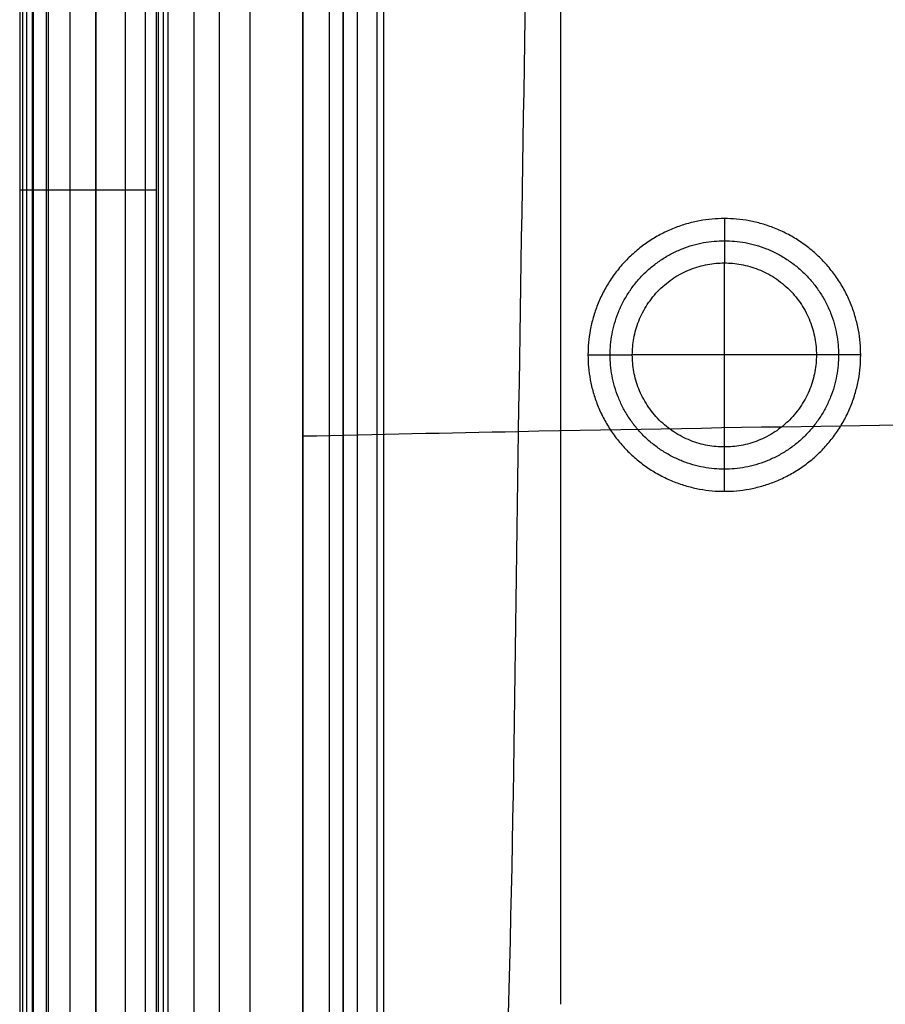
# Model space of a CAD drawing. Units: millimetres. Extents: x -376 to 373, y -260 to 240.
# Drawn here: x -376 to -312, y -214 to -142 of the extents above; entities that cross this region are included whole.
import ezdxf

# ---------------------------------------------------------------- set-up
doc = ezdxf.new("R2010")
doc.units = ezdxf.units.MM
doc.layers.add('IGES level 1', color=9, linetype='Continuous')

# ---------------------------------------------------------------- blocks, each defined once
blk = doc.blocks.new('8787111')
at = {"layer": 'IGES level 1'}
blk.add_lwpolyline([(357.789, -220), (357.789, 237), (353.901, 237), (-353.901, 237), (-357.789, 237), (-357.789, -220)], dxfattribs=at)
for points, knots in [([(-374.632, -220, 189.645), (-374.632, -198.095, 189.645), (-374.632, -154.286, 189.645), (-374.632, -88.571, 189.645), (-374.632, -22.857, 189.645), (-374.632, 42.857, 189.645), (-374.632, 108.571, 189.645), (-374.632, 173.286, 189.645), (-374.632, 216.095, 189.645), (-374.632, 237, 189.645)], [1, 1, 1, 1, 1.143795, 1.28759, 1.431385, 1.57518, 1.718975, 1.86277, 2, 2, 2, 2]), ([(-374.451, 237, 191.927), (-374.451, 216.095, 191.927), (-374.451, 173.286, 191.927), (-374.451, 108.571, 191.927), (-374.451, 42.857, 191.927), (-374.451, -22.857, 191.927), (-374.451, -88.571, 191.927), (-374.451, -154.286, 191.927), (-374.451, -198.095, 191.927), (-374.451, -220, 191.927)], [0.0065217, 0.0065217, 0.0065217, 0.0065217, 0.1428571, 0.2857143, 0.4285714, 0.5714286, 0.7142857, 0.8571429, 1, 1, 1, 1]), ([(-373.755, 237, 194.109), (-373.755, 216.095, 194.109), (-373.755, 173.286, 194.109), (-373.755, 108.571, 194.109), (-373.755, 42.857, 194.109), (-373.755, -22.857, 194.109), (-373.755, -88.571, 194.109), (-373.755, -154.286, 194.109), (-373.755, -198.095, 194.109), (-373.755, -220, 194.109)], [0.0065217, 0.0065217, 0.0065217, 0.0065217, 0.1428571, 0.2857143, 0.4285714, 0.5714286, 0.7142857, 0.8571429, 1, 1, 1, 1]), ([(-372.582, 237, 196.075), (-372.582, 216.095, 196.075), (-372.582, 173.286, 196.075), (-372.582, 108.571, 196.075), (-372.582, 42.857, 196.075), (-372.582, -22.857, 196.075), (-372.582, -88.571, 196.075), (-372.582, -154.286, 196.075), (-372.582, -198.095, 196.075), (-372.582, -220, 196.075)], [0.0065217, 0.0065217, 0.0065217, 0.0065217, 0.1428571, 0.2857143, 0.4285714, 0.5714286, 0.7142857, 0.8571429, 1, 1, 1, 1]), ([(-370.991, 237, 197.722), (-370.991, 216.095, 197.722), (-370.991, 173.286, 197.722), (-370.991, 108.571, 197.722), (-370.991, 42.857, 197.722), (-370.991, -22.857, 197.722), (-370.991, -88.571, 197.722), (-370.991, -154.286, 197.722), (-370.991, -198.095, 197.722), (-370.991, -220, 197.722)], [0.0065217, 0.0065217, 0.0065217, 0.0065217, 0.1428571, 0.2857143, 0.4285714, 0.5714286, 0.7142857, 0.8571429, 1, 1, 1, 1]), ([(-369.068, 237, 198.965), (-369.068, 216.095, 198.965), (-369.068, 173.286, 198.965), (-369.068, 108.571, 198.965), (-369.068, 42.857, 198.965), (-369.068, -22.857, 198.965), (-369.068, -88.571, 198.965), (-369.068, -154.286, 198.965), (-369.068, -198.095, 198.965), (-369.068, -220, 198.965)], [0.0065217, 0.0065217, 0.0065217, 0.0065217, 0.1428571, 0.2857143, 0.4285714, 0.5714286, 0.7142857, 0.8571429, 1, 1, 1, 1]), ([(-366.913, 237, 199.738), (-366.913, 216.095, 199.738), (-366.913, 173.286, 199.738), (-366.913, 108.571, 199.738), (-366.913, 42.857, 199.738), (-366.913, -22.857, 199.738), (-366.913, -88.571, 199.738), (-366.913, -154.286, 199.738), (-366.913, -198.095, 199.738), (-366.913, -220, 199.738)], [0.0065217, 0.0065217, 0.0065217, 0.0065217, 0.1428571, 0.2857143, 0.4285714, 0.5714286, 0.7142857, 0.8571429, 1, 1, 1, 1]), ([(-364.638, -220, 200), (-364.638, -198.095, 200), (-364.638, -154.286, 200), (-364.638, -88.571, 200), (-364.638, -22.857, 200), (-364.638, 42.857, 200), (-364.638, 108.571, 200), (-364.638, 173.286, 200), (-364.638, 216.095, 200), (-364.638, 237, 200)], [0, 0, 0, 0, 0.143795, 0.28759, 0.431385, 0.57518, 0.718975, 0.86277, 1, 1, 1, 1]), ([(-353.901, 237, 130.279), (-353.901, 233.897, 130.279), (-353.901, 230.795, 130.279), (-353.901, 224.651, 130.279), (-353.901, 221.609, 130.279), (-353.901, 215.55, 130.279), (-353.901, 212.532, 130.279), (-353.901, 206.514, 130.279), (-353.901, 203.513, 130.279), (-353.901, 194.535, 130.279), (-353.901, 188.558, 130.279), (-353.901, 176.59, 130.279), (-353.901, 170.6, 130.279), (-353.901, 158.582, 130.279), (-353.901, 152.554, 130.279), (-353.901, 140.479, 130.279), (-353.901, 134.432, 130.279), (-353.901, 116.318, 130.279), (-353.901, 104.251, 130.279), (-353.901, 80.158, 130.279), (-353.901, 68.133, 130.279), (-353.902, 44.062, 130.279), (-353.901, 32.016, 130.279), (-353.901, 7.911, 130.279), (-353.901, -4.147, 130.279), (-353.901, -28.253, 130.279), (-353.901, -40.301, 130.279), (-353.902, -64.377, 130.279), (-353.901, -76.407, 130.279), (-353.901, -94.456, 130.279), (-353.901, -100.477, 130.279), (-353.901, -112.532, 130.279), (-353.901, -118.567, 130.279), (-353.901, -136.681, 130.279), (-353.901, -148.76, 130.279), (-353.901, -166.847, 130.279), (-353.901, -172.856, 130.279), (-353.901, -184.853, 130.279), (-353.901, -190.841, 130.279), (-353.901, -201.26, 130.279), (-353.901, -205.69, 130.279), (-353.901, -213.413, 130.279), (-353.903, -216.706, 130.279), (-353.901, -220, 130.279)], [1512.837941, 1512.837941, 1512.837941, 1512.837941, 1513.092908, 1513.092908, 1513.342856, 1513.342856, 1513.590844, 1513.590844, 1513.837434, 1513.837434, 1514.328639, 1514.328639, 1514.820882, 1514.820882, 1515.316255, 1515.316255, 1515.813183, 1515.813183, 1516.80483, 1516.80483, 1517.793047, 1517.793047, 1518.782967, 1518.782967, 1519.77388, 1519.77388, 1520.763939, 1520.763939, 1521.752472, 1521.752472, 1522.247228, 1522.247228, 1522.743167, 1522.743167, 1523.735779, 1523.735779, 1524.229528, 1524.229528, 1524.721664, 1524.721664, 1525.085698, 1525.085698, 1525.356354, 1525.356354, 1525.356354, 1525.356354]), ([(-339.636, 237, 130.279), (-339.565, 233.667, 130.279), (-338.97, 210.919, 130.279), (-338.237, 170.463, 130.279), (-337.246, 112.933, 130.279), (-336.725, 56.128, 130.279), (-336.505, -0.92, 130.279), (-336.686, -57.935, 130.279), (-337.07, -114.772, 130.279), (-338.201, -172.203, 130.279), (-338.555, -212.624, 130.279), (-339.587, -235.177, 130.279), (-339.729, -238.3, 130.279)], [-236.882225, -236.882225, -236.882225, -236.882225, -227.481976, -170.373831, -113.265687, -56.157542, 0.950602, 58.058747, 115.166891, 172.275036, 229.38318, 238.226525, 238.226525, 238.226525, 238.226525]), ([(-291.876, -171.286, 130.279), (-306.697, -171.467, 130.279), (-326.727, -171.757, 130.279), (-348.441, -172.225, 130.279), (-353.902, -172.346, 130.279)], [295.039674, 295.039674, 295.039674, 295.039674, 339.745156, 353.900299, 353.900299, 353.900299, 353.900299])]:
    blk.add_open_spline(points, degree=3, knots=knots, dxfattribs=at)
for points, degree in [([(-374.632, -220, 189.645), (-374.632, 8.5, 189.645), (-374.632, 237, 189.645)], 2), ([(-374.156, 237, 176.258), (-374.156, 8.5, 176.258), (-374.156, -220, 176.258)], 2), ([(-373.68, 237, 162.872), (-373.68, 8.5, 162.872), (-373.68, -220, 162.872)], 2), ([(-372.706, 237, 159.802), (-372.706, 8.5, 159.802), (-372.706, -220, 159.802)], 2), ([(-369.069, -220, 154.238), (-369.069, 8.5, 154.238), (-369.069, 237, 154.238)], 2), ([(-365.432, -220, 148.674), (-365.432, 8.5, 148.674), (-365.432, 237, 148.674)], 2), ([(-364.638, -220, 200), (-364.638, 8.5, 200), (-364.638, 237, 200)], 2), ([(-364.469, -220, 145.809), (-364.469, 8.5, 145.809), (-364.469, 237, 145.809)], 2), ([(-364.121, -220, 140.835), (-364.121, 8.5, 140.835), (-364.121, 237, 140.835)], 2), ([(-363.774, -220, 135.861), (-363.774, 8.5, 135.861), (-363.774, 237, 135.861)], 2), ([(-363.774, -220, 135.861), (-363.774, 8.5, 135.861), (-363.774, 237, 135.861)], 2), ([(-361.881, 237, 131.891), (-361.881, 8.5, 131.891), (-361.881, -220, 131.891)], 2), ([(-357.789, 237, 130.279), (-357.789, 84.667, 130.279), (-357.789, -67.667, 130.279), (-357.789, -220, 130.279)], 3), ([(-357.789, 237, 130.279), (-357.789, 84.667, 130.279), (-357.789, -67.667, 130.279), (-357.789, -220, 130.279)], 3), ([(-353.901, -220, 130.279), (-353.901, 8.5, 130.279), (-353.901, 237, 130.279)], 2), ([(-353.901, -220, 130.279), (-353.901, 8.5, 130.279), (-353.901, 237, 130.279)], 2), ([(-353.901, -220, 130.279), (-353.901, 8.5, 130.279), (-353.901, 237, 130.279)], 2), ([(-351.973, 237, 130.981), (-351.973, 8.5, 130.981), (-351.973, -220, 130.981)], 2), ([(-350.947, 237, 132.758), (-350.947, 8.5, 132.758), (-350.947, -220, 132.758)], 2), ([(-350.947, 237, 132.758), (-350.947, 8.5, 132.758), (-350.947, -220, 132.758)], 2), ([(-350.943, 237, 132.779), (-350.943, 8.5, 132.779), (-350.943, -220, 132.779)], 2), ([(-350.939, -220, 132.8), (-350.939, 8.5, 132.8), (-350.939, 237, 132.8)], 2), ([(-350.939, -220, 132.8), (-350.939, 8.5, 132.8), (-350.939, 237, 132.8)], 2), ([(-349.913, 237, 134.577), (-349.913, 8.5, 134.577), (-349.913, -220, 134.577)], 2), ([(-347.985, 237, 135.279), (-347.985, 84.667, 135.279), (-347.985, -67.667, 135.279), (-347.985, -220, 135.279)], 3), ([(-347.985, 237, 135.279), (-347.985, 84.667, 135.279), (-347.985, -67.667, 135.279), (-347.985, -220, 135.279)], 3), ([(-360, -220, 200), (-360, -10, 200), (-360, 200, 200)], 2), ([(-360, -220, 200), (-360, -10, 200), (-360, 200, 200)], 2), ([(-348.47, 197.233, 196.617), (-348.47, -10, 196.617), (-348.47, -217.233, 196.617)], 2), ([(-335, 194, 195.01), (-335, 58, 195.01), (-335, -78, 195.01), (-335, -214, 195.01)], 3), ([(-335, 194, 195.01), (-335, 58, 195.01), (-335, -78, 195.01), (-335, -214, 195.01)], 3), ([(-322.985, -156.379, 136.279), (-322.985, -158.004, 137.779), (-322.985, -159.629, 139.279)], 2), ([(-322.985, -173.129, 145.279), (-322.985, -166.379, 145.279), (-322.985, -159.629, 145.279)], 2), ([(-332.985, -166.379, 136.279), (-331.36, -166.379, 137.779), (-329.735, -166.379, 139.279)], 2), ([(-316.235, -166.379, 145.279), (-322.985, -166.379, 145.279), (-329.735, -166.379, 145.279)], 2), ([(-312.985, -166.379, 136.279), (-314.61, -166.379, 137.779), (-316.235, -166.379, 139.279)], 2), ([(-322.985, -176.379, 136.279), (-322.985, -174.754, 137.779), (-322.985, -173.129, 139.279)], 2)]:
    blk.add_open_spline(points, degree=degree, dxfattribs=at)
at = {"layer": 'IGES level 1', "extrusion": (-2.79796e-15, -1, 5.23823e-15)}
blk.add_open_spline([(-364.638, -154.286, 200), (-365.403, -154.286, 200), (-366.933, -154.286, 199.824), (-369.107, -154.286, 199.044), (-371.047, -154.286, 197.791), (-372.652, -154.286, 196.128), (-373.836, -154.286, 194.145), (-374.537, -154.286, 191.944), (-374.659, -154.286, 190.409), (-374.632, -154.286, 189.645)], degree=3, dxfattribs=at)
at = {"layer": 'IGES level 1'}
for points, knots in [([(-312.985, -166.379, 136.279), (-312.985, -176.379, 136.279), (-322.985, -176.379, 136.279), (-332.985, -176.379, 136.279), (-332.985, -166.379, 136.279), (-332.985, -156.379, 136.279), (-322.985, -156.379, 136.279), (-312.985, -156.379, 136.279), (-312.985, -166.379, 136.279)], [-6.283185, -6.283185, -6.283185, -4.712389, -4.712389, -3.141593, -3.141593, -1.570796, -1.570796, 0, 0, 0]), ([(-314.61, -166.379, 137.779), (-314.61, -158.004, 137.779), (-322.985, -158.004, 137.779), (-331.36, -158.004, 137.779), (-331.36, -166.379, 137.779), (-331.36, -174.754, 137.779), (-322.985, -174.754, 137.779), (-314.61, -174.754, 137.779), (-314.61, -166.379, 137.779)], [0, 0, 0, 1.570796, 1.570796, 3.141593, 3.141593, 4.712389, 4.712389, 6.283185, 6.283185, 6.283185]), ([(-316.235, -166.379, 139.279), (-316.235, -159.629, 139.279), (-322.985, -159.629, 139.279), (-329.735, -159.629, 139.279), (-329.735, -166.379, 139.279), (-329.735, -173.129, 139.279), (-322.985, -173.129, 139.279), (-316.235, -173.129, 139.279), (-316.235, -166.379, 139.279)], [0, 0, 0, 1.570796, 1.570796, 3.141593, 3.141593, 4.712389, 4.712389, 6.283185, 6.283185, 6.283185]), ([(-316.235, -166.379, 145.279), (-316.235, -159.629, 145.279), (-322.985, -159.629, 145.279), (-329.735, -159.629, 145.279), (-329.735, -166.379, 145.279), (-329.735, -173.129, 145.279), (-322.985, -173.129, 145.279), (-316.235, -173.129, 145.279), (-316.235, -166.379, 145.279)], [0, 0, 0, 1.570796, 1.570796, 3.141593, 3.141593, 4.712389, 4.712389, 6.283185, 6.283185, 6.283185])]:
    blk.add_rational_spline(points, [1, 0.707106781187, 1, 0.707106781187, 1, 0.707106781187, 1, 0.707106781187, 1], degree=2, knots=knots, dxfattribs=at)

msp = doc.modelspace()

# ---------------------------------------------------------------- block references
msp.add_blockref('8787111', (-1.176, -0.105))

doc.saveas('drawing.dxf')
